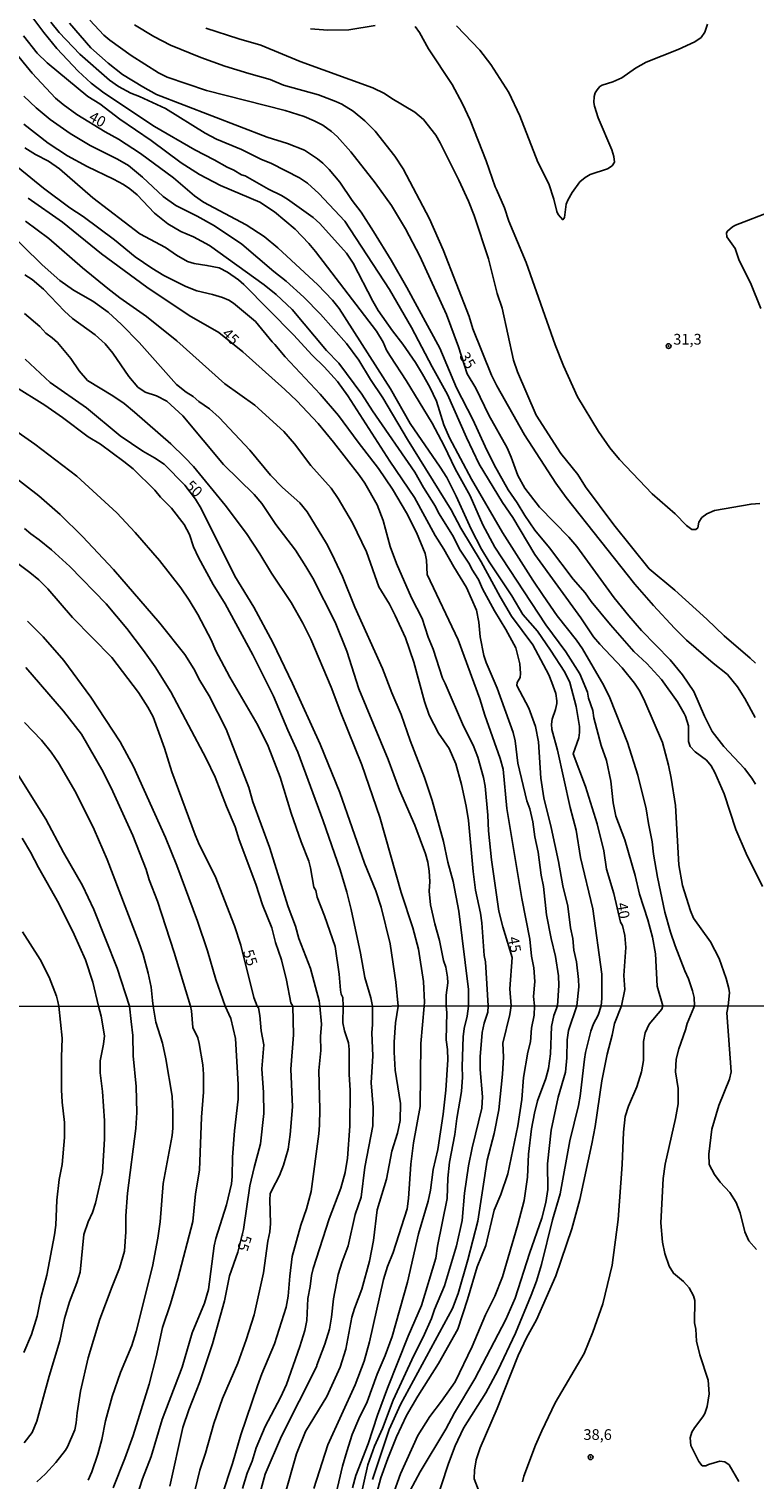
# Model space of a CAD drawing. Units: millimetres. Extents: x 190367 to 192778, y 1657663 to 1660436.
# Drawn here: x 192430 to 192600, y 1658663 to 1659001 of the extents above; entities that cross this region are included whole.
import ezdxf
from ezdxf.enums import TextEntityAlignment as Align

# ---------------------------------------------------------------- set-up
doc = ezdxf.new("R2010")
doc.units = ezdxf.units.MM
for name, color, linetype in [('IMAGEM', 7, 'Continuous'), ('V-CURVA_DE_NIVEL', 4, 'Continuous'), ('V-CURVA_MESTRA', 1, 'Continuous'), ('V-PONTO_DE_APARELHO', 80, 'Continuous'), ('V-TEXTO_DE_ALTIMETRIA', 2, 'Continuous'), ('X-LIMITE_1000', 7, 'Continuous')]:
    doc.layers.add(name, color=color, linetype=linetype)
picture_1 = doc.add_image_def('image1.jpg', size_in_pixel=(4016, 4621))

# ---------------------------------------------------------------- blocks, each defined once
blk = doc.blocks.new('805')
at = {"color": 0, "linetype": 'ByBlock', "lineweight": -2}
for radius in [0.562, 0.0806]:
    blk.add_circle((0, 0), radius, dxfattribs=at)

msp = doc.modelspace()

# ---------------------------------------------------------------- linework, layer by layer
at = {"layer": 'V-CURVA_DE_NIVEL'}
for points in [[(192585.89, 1658773.07), (192585.82, 1658775.04), (192585.45, 1658776.58), (192584.49, 1658779.41), (192583.61, 1658781.25), (192581.36, 1658787.08), (192580.26, 1658790.25), (192579, 1658794.97), (192577.29, 1658803.07), (192576.34, 1658808.47), (192576.04, 1658811.38), (192575.14, 1658815.67), (192574.63, 1658819.05), (192572.64, 1658826.9), (192570.24, 1658834.57), (192566.14, 1658844.94), (192564.69, 1658847.86), (192559.74, 1658856.43), (192558.34, 1658858.44), (192553.84, 1658864.14), (192550.56, 1658868.86), (192548.1, 1658872.46), (192541.03, 1658883.53), (192533.78, 1658895.99), (192528.66, 1658905.67), (192527.38, 1658908.67), (192525.6, 1658914.24), (192524.08, 1658917.46), (192522.4, 1658920.5), (192520.72, 1658923.24), (192517.78, 1658927.51), (192515.36, 1658930.61), (192512.04, 1658935.41), (192510.75, 1658937.6), (192506.18, 1658946.41), (192504.62, 1658948.77), (192498.36, 1658955.69), (192496.8, 1658957.1), (192490.84, 1658961.39), (192489.47, 1658962.26), (192486.43, 1658963.72), (192480.94, 1658966.79), (192480.13, 1658967.06), (192478.33, 1658968.14), (192476.78, 1658968.82), (192473.74, 1658970.56), (192469.2, 1658972.87), (192459.79, 1658978.34), (192447.96, 1658986.18), (192445.02, 1658988.47), (192441.98, 1658991.22), (192436.96, 1658996.53), (192433.9, 1659000.28), (192431.14, 1659003.99)], [(192435.59, 1659002.66), (192437.5, 1659000.31), (192442.3, 1658995.25), (192449.27, 1658989.14), (192451.33, 1658987.68), (192454.24, 1658986.12), (192456.26, 1658985.37), (192462.34, 1658982.54), (192471.6, 1658976.75), (192474.26, 1658975.42), (192480.13, 1658973), (192484.63, 1658970.71), (192487.11, 1658969.72), (192493.63, 1658966.38), (192495.51, 1658965.09), (192498.17, 1658962.7), (192504.19, 1658956.27), (192514.63, 1658940.26), (192519.83, 1658931.39), (192524.63, 1658922.26), (192528.23, 1658915.81), (192532.61, 1658905.76), (192535.61, 1658899.54), (192541.09, 1658890.59), (192543.49, 1658887.03), (192548.63, 1658878.41), (192559.35, 1658863.63), (192562.31, 1658859.21), (192563.76, 1658857.48), (192569, 1658851.97), (192571.86, 1658848.41), (192573.13, 1658846.5), (192574.29, 1658844.15), (192578.4, 1658834.57), (192579.84, 1658829.25), (192580.48, 1658826.25), (192581.49, 1658819.83), (192582.22, 1658806.02), (192583.07, 1658801.13), (192584.94, 1658795.22), (192585.69, 1658793.53), (192589.61, 1658788.04), (192591.69, 1658784.1), (192593.27, 1658779.45), (192593.89, 1658777.09), (192594.05, 1658776.07), (192593.75, 1658773.07)], [(192601.76, 1658800.94), (192597.95, 1658808.64), (192595.52, 1658814.25), (192592.82, 1658822.57), (192590.66, 1658827.5), (192589.76, 1658829.08), (192588.67, 1658830.45), (192586.08, 1658832.38), (192584.89, 1658833.63), (192584.53, 1658834.74), (192584.49, 1658838.43), (192583.82, 1658840.66), (192583.46, 1658841.34), (192581.89, 1658844.04), (192578.21, 1658849.23), (192574.76, 1658853), (192571.74, 1658855.8), (192566.27, 1658862), (192561.79, 1658867.44), (192560.38, 1658869.46), (192557.55, 1658872.69), (192552.02, 1658880), (192548.63, 1658884.11), (192546.23, 1658887.54), (192544.5, 1658890.5), (192542.4, 1658893.5), (192539.14, 1658899.37), (192536.98, 1658903.62), (192534.09, 1658909.96), (192530.33, 1658917.37), (192526.43, 1658926.59), (192518.7, 1658940.77), (192515.08, 1658947.12), (192510.96, 1658953.85), (192508.03, 1658958.35), (192505.95, 1658961.09), (192503.08, 1658965.33), (192500.57, 1658968.29), (192499.09, 1658969.79), (192497.87, 1658970.79), (192494.79, 1658972.81), (192490.86, 1658974.37), (192486.09, 1658975.87), (192460.28, 1658985.79), (192457.02, 1658987.57), (192452.33, 1658990.51), (192448.92, 1658993.15), (192444.89, 1658996.7), (192439.9, 1659002.45)], [(192429.16, 1658999.49), (192432.38, 1658995.46), (192434.67, 1658993.17), (192444.21, 1658985.34), (192447, 1658983.61), (192451.67, 1658980.09), (192459, 1658975.04), (192465.98, 1658969.89), (192470.27, 1658967.13), (192475.2, 1658964.58), (192484.41, 1658960.64), (192487.84, 1658958.41), (192492.64, 1658954.34), (192495.85, 1658951.06), (192497.4, 1658949.17), (192511.6, 1658930.53), (192513.15, 1658927.96), (192513.98, 1658926.16), (192514.9, 1658924.62), (192518.59, 1658919.05), (192524.59, 1658909.06), (192527.4, 1658903.79), (192530.03, 1658898.39), (192533.49, 1658892.11), (192536.44, 1658885.36), (192539.27, 1658880.17), (192551.21, 1658861.98), (192555.84, 1658855.68), (192559.12, 1658850.6), (192560.92, 1658846.27), (192561.17, 1658844.86), (192562.12, 1658841.98), (192562.37, 1658840.27), (192564.11, 1658833.88), (192565.31, 1658830.33), (192566.32, 1658825.53), (192566.87, 1658820.47), (192567.54, 1658817.38), (192569.59, 1658811.85), (192572.04, 1658803.5), (192573.02, 1658799.17), (192574.97, 1658793.17), (192576.11, 1658789.1), (192576.82, 1658785.24), (192577.14, 1658777.69), (192578.47, 1658773.06)], [(192600.09, 1658840.37), (192597.65, 1658844.81), (192595.97, 1658847.51), (192593.57, 1658850.4), (192590.25, 1658853.08), (192584.06, 1658858.46), (192581.23, 1658861.2), (192576.3, 1658866.5), (192571.97, 1658871.49), (192555.96, 1658891.7), (192553.52, 1658895.09), (192546.17, 1658906.36), (192539.72, 1658917.8), (192538.5, 1658920.29), (192534.13, 1658931.09), (192533.23, 1658934), (192527.23, 1658949.56), (192523.99, 1658956.76), (192517.82, 1658968.46), (192515.93, 1658971.38), (192511.3, 1658977.25), (192508.93, 1658979.69), (192506.21, 1658981.92), (192503.53, 1658983.55), (192502.16, 1658984.19), (192498.04, 1658985.71), (192489.94, 1658988.02), (192486.79, 1658989.35), (192481.8, 1658990.68), (192476.19, 1658992.44), (192470.61, 1658994.47), (192463.54, 1658997.35), (192459.64, 1658999.32), (192455.14, 1659002.04)], [(192471.73, 1659001.33), (192479.44, 1658998.82), (192484.59, 1658997.35), (192493.8, 1658993.55), (192510.73, 1658987.38), (192513.52, 1658986.03), (192515.23, 1658984.85), (192520.59, 1658981.68), (192522.62, 1658979.95), (192525.45, 1658976.31), (192526.52, 1658974.51), (192530.89, 1658965.85), (192533.12, 1658960.92), (192534.45, 1658957.53), (192537.81, 1658947.42), (192539.81, 1658939.32), (192540.99, 1658935.93), (192543.64, 1658923.76), (192544.54, 1658921.1), (192548.91, 1658910.94), (192554.66, 1658901.99), (192558.64, 1658897.1), (192560.46, 1658894.23), (192567.06, 1658885.36), (192575.31, 1658875.11), (192581.34, 1658870.07), (192588.78, 1658863.37), (192592.84, 1658859.43), (192598.89, 1658854.26), (192600.11, 1658853.04)], [(192511.29, 1659001.89), (192505.2, 1659000.88), (192500.27, 1659000.84), (192496.2, 1659001.16)], [(192601.12, 1658890.37), (192599.11, 1658890.18), (192590.58, 1658888.68), (192588.78, 1658887.95), (192587.57, 1658887.03), (192586.87, 1658885.96), (192586.67, 1658884.63), (192586.2, 1658884.26), (192585.31, 1658884.3), (192584, 1658885.2), (192581.38, 1658887.95), (192576.02, 1658892.62), (192568.35, 1658900.59), (192566.14, 1658903.36), (192563.51, 1658907.17), (192558.54, 1658915.27), (192555.32, 1658922.47), (192553.37, 1658927.4), (192546.58, 1658946.56), (192542.57, 1658956.25), (192541.54, 1658959.38), (192539.68, 1658963.66), (192539.31, 1658964.22), (192537.26, 1658970.35), (192533.49, 1658979.78), (192531.69, 1658983.63), (192529.31, 1658988.13), (192523.8, 1658996.45), (192521.68, 1659000.31), (192520.67, 1659001.66)], [(192530.31, 1659001.85), (192535.76, 1658996.12), (192538.29, 1658992.8), (192542.57, 1658986.29), (192545.08, 1658980.81), (192549.3, 1658970), (192551.91, 1658964.99), (192553.07, 1658961.39), (192553.71, 1658958.52), (192554.03, 1658957.79), (192555.13, 1658956.59), (192555.52, 1658957.1), (192555.92, 1658960.23), (192556.29, 1658961.13), (192557.29, 1658962.93), (192559.14, 1658965.42), (192560.36, 1658966.45), (192561.5, 1658967.15), (192565.55, 1658968.48), (192566.64, 1658969.19), (192567.22, 1658969.98), (192567.09, 1658971.33), (192566.55, 1658972.92), (192563.38, 1658980.33), (192562.56, 1658983.12), (192562.42, 1658983.93), (192562.46, 1658985.35), (192562.69, 1658986.16), (192563.14, 1658986.93), (192563.81, 1658987.68), (192564.35, 1658988), (192566.79, 1658988.77), (192568.89, 1658989.67), (192572.1, 1658991.92), (192574.57, 1658993.32), (192582.05, 1658996.34), (192586.01, 1658998.14), (192587.43, 1658999.12), (192588.28, 1659000.39), (192588.95, 1659002.19)], [(192564.12, 1658773.05), (192564.22, 1658774.78), (192564.28, 1658780.48), (192562.12, 1658795.74), (192559.29, 1658807.7), (192558.24, 1658814.04), (192556.84, 1658819.35), (192553.89, 1658832.73), (192552.6, 1658837.61), (192552.49, 1658838.81), (192552.62, 1658840.01), (192553.46, 1658842.24), (192553.78, 1658843.61), (192553.78, 1658844.3), (192553.48, 1658845.99), (192552.58, 1658848.58), (192551.85, 1658850.3), (192548.14, 1658857.33), (192543.19, 1658864.06), (192540.51, 1658868.51), (192536.1, 1658876.74), (192531.3, 1658884.54), (192529.05, 1658888.83), (192518.89, 1658905.24), (192513.13, 1658915.02), (192510.26, 1658919.28), (192507.53, 1658923.76), (192504.58, 1658927.72), (192498.53, 1658934.54), (192494.67, 1658938.48), (192490.54, 1658942.21), (192487.63, 1658944.52), (192480.21, 1658950.89), (192473.79, 1658955.19), (192469.73, 1658957.44), (192464.74, 1658959.86), (192461.83, 1658962.01), (192456.98, 1658966.53), (192453.7, 1658969.21), (192451.16, 1658970.75), (192444.75, 1658973.92), (192440.05, 1658976.71), (192435.42, 1658980.01), (192432.14, 1658982.71), (192429.27, 1658985.45)], [(192429.29, 1658978.92), (192434.95, 1658974.48), (192439.47, 1658971.46), (192444.02, 1658969.02), (192450.21, 1658966.02), (192452.52, 1658964.8), (192454.03, 1658963.81), (192455.72, 1658962.37), (192459.74, 1658958.13), (192462.85, 1658955.6), (192465.94, 1658953.86), (192468.9, 1658952.62), (192472.63, 1658950.56), (192485.4, 1658941.41), (192488.21, 1658939.1), (192491.93, 1658935.61), (192499.95, 1658926.07), (192502.8, 1658923.12), (192508.2, 1658915.83), (192510.7, 1658911.93), (192520.56, 1658897.62), (192522.58, 1658894.08), (192525.43, 1658889.64), (192526.13, 1658888.19), (192529.35, 1658882.93), (192531.19, 1658879.44), (192533.33, 1658876.19), (192533.89, 1658874.99), (192535.41, 1658872.59), (192536.38, 1658870.44), (192539.16, 1658865.3), (192541.86, 1658860.93), (192544.2, 1658856.64), (192545.08, 1658852.87), (192545.29, 1658850.64), (192545.21, 1658849.7), (192544.48, 1658848.54), (192544.39, 1658847.81), (192547.18, 1658842.54), (192548.79, 1658838.3), (192549.47, 1658834.66), (192550.03, 1658826.21), (192550.73, 1658821.63), (192552.41, 1658814.68), (192554.1, 1658806.75), (192555.13, 1658801.05), (192556.29, 1658796.3), (192556.93, 1658791.28), (192557.49, 1658788.8), (192557.74, 1658786.05), (192558.3, 1658783.31), (192558.82, 1658779.24), (192558.86, 1658777.52), (192558.45, 1658773.05)], [(192553.89, 1658773.05), (192554.21, 1658777.78), (192554.14, 1658780.05), (192553.46, 1658784.55), (192552.39, 1658788.75), (192551.33, 1658794.32), (192550.63, 1658800.92), (192550.11, 1658803.58), (192549.41, 1658808.94), (192548.63, 1658812.54), (192548.1, 1658816.01), (192547.44, 1658819.07), (192546.77, 1658820.96), (192544.67, 1658829.68), (192543.99, 1658834.91), (192543.58, 1658836.88), (192539.81, 1658847.21), (192537.23, 1658853.19), (192536.7, 1658854.84), (192535.8, 1658859.17), (192535.5, 1658862.64), (192534.96, 1658865.45), (192532.67, 1658870.7), (192529.67, 1658875.58), (192527.36, 1658879.7), (192525.32, 1658882.87), (192520.48, 1658891.7), (192514.76, 1658900.21), (192504.9, 1658915.49), (192502.48, 1658918.81), (192499.39, 1658922.24), (192496.6, 1658924.94), (192492.25, 1658929.74), (192480.66, 1658941.44), (192479.4, 1658942.51), (192476.83, 1658944.33), (192474.88, 1658945.32), (192472.03, 1658945.92), (192469.03, 1658946.34), (192467.48, 1658946.82), (192464.93, 1658948.29), (192462.34, 1658950.07), (192456.34, 1658953.26), (192445.37, 1658961.71), (192437.59, 1658968.46), (192435.04, 1658970.22), (192432, 1658971.82), (192429.51, 1658973.37)], [(192427.9, 1658968.78), (192433.88, 1658963.94), (192440.03, 1658959.35), (192443.1, 1658957.34), (192450.47, 1658951.92), (192455.24, 1658947.95), (192459.17, 1658945.25), (192461.96, 1658943.58), (192467.1, 1658940.96), (192469.67, 1658940), (192473.31, 1658939.14), (192475.67, 1658938.41), (192477.17, 1658937.79), (192478.24, 1658937.06), (192483.34, 1658932.84), (192487.22, 1658928.04), (192487.91, 1658927.42), (192490.28, 1658924.59), (192498.43, 1658915.89), (192502.78, 1658910.86), (192507.32, 1658904.66), (192512.08, 1658898.52), (192515.33, 1658893.65), (192518.63, 1658888.14), (192520.99, 1658883.6), (192522.96, 1658878.67), (192523.33, 1658877.09), (192523.46, 1658873.74), (192530.68, 1658858.48), (192535.78, 1658844.73), (192536.96, 1658840.91), (192540.47, 1658830.8), (192541.18, 1658828.31), (192542.1, 1658819.1), (192545.57, 1658798.14), (192547.46, 1658788.67), (192547.84, 1658784.64), (192548.38, 1658781.94), (192548.59, 1658778.77), (192548.29, 1658775.25), (192548.52, 1658773.04)], [(192603.99, 1658958.6), (192595.46, 1658955.28), (192594.78, 1658954.94), (192593.64, 1658953.93), (192593.4, 1658953.5), (192593.42, 1658952.56), (192595.39, 1658949.86), (192596.29, 1658947.08), (192598.97, 1658941.85), (192601.39, 1658935.85)], [(192537.73, 1658773.04), (192537.09, 1658783.35), (192536.79, 1658784.81), (192536.19, 1658792.44), (192535.89, 1658794.67), (192534.77, 1658800.07), (192534.21, 1658804.4), (192533.08, 1658816.35), (192532.59, 1658819.7), (192531.51, 1658824.75), (192530.19, 1658829.55), (192528.58, 1658833.15), (192526.09, 1658836.71), (192523.95, 1658840.96), (192522.83, 1658844.08), (192520.33, 1658853.3), (192518.38, 1658858.96), (192516.02, 1658864.19), (192514.63, 1658866.84), (192512.2, 1658870.91), (192509.25, 1658879.06), (192506.03, 1658885.79), (192502.69, 1658891.53), (192501, 1658893.93), (192496.3, 1658899.24), (192492.49, 1658904.26), (192490, 1658907.11), (192483.17, 1658913.26), (192476.19, 1658918.27), (192465, 1658928.34), (192457.88, 1658934.02), (192451.71, 1658938.35), (192448.84, 1658940.56), (192442.95, 1658945.36), (192435.1, 1658952.2), (192429.68, 1658956.22)], [(192424.45, 1658954.96), (192433.56, 1658946.02), (192437.69, 1658942.38), (192440.83, 1658940.15), (192445.41, 1658937.58), (192448.97, 1658934.96), (192452.05, 1658932.14), (192456.21, 1658927.93), (192464.95, 1658918.15), (192467.18, 1658916.36), (192468.77, 1658915.31), (192470.1, 1658914.13), (192472.59, 1658912.46), (192474.9, 1658910.43), (192482.03, 1658902.82), (192486.85, 1658896.97), (192489.68, 1658894.1), (192493.71, 1658890.5), (192495.4, 1658888.36), (192499.95, 1658880.99), (192501.17, 1658878.59), (192503.66, 1658873.31), (192506.53, 1658866.11), (192513, 1658851.84), (192515.18, 1658846.1), (192517.35, 1658841.08), (192519.47, 1658835.04), (192522.86, 1658826.34), (192524.66, 1658821.03), (192527.31, 1658811.43), (192528.32, 1658806.62), (192529.54, 1658802.12), (192530.85, 1658795.14), (192533.12, 1658776.92), (192533.08, 1658773.03)], [(192527.89, 1658773.03), (192527.93, 1658775.59), (192528.28, 1658778.47), (192528.19, 1658779.8), (192527.83, 1658782.07), (192527.31, 1658783.65), (192526.33, 1658788.32), (192525.21, 1658792.18), (192524.27, 1658796.68), (192523.9, 1658799.85), (192524.06, 1658802.12), (192523.93, 1658804.52), (192523.63, 1658806.6), (192523.09, 1658808.55), (192520.54, 1658815.28), (192517.03, 1658823.38), (192514.35, 1658830.58), (192507.49, 1658847.04), (192504.66, 1658855.83), (192501.96, 1658862.6), (192496.73, 1658872.93), (192495.13, 1658875.63), (192492.7, 1658879.44), (192488.12, 1658885.4), (192484.86, 1658890.37), (192483.02, 1658892.45), (192475.88, 1658899.46), (192466.41, 1658910.82), (192462.66, 1658914.2), (192460.24, 1658915.5), (192457.58, 1658916.36), (192455.91, 1658917.5), (192453.77, 1658919.99), (192450.02, 1658925.39), (192448.28, 1658927.62), (192445.88, 1658929.69), (192440.63, 1658933.53), (192438.73, 1658935.22), (192433.88, 1658940.39), (192431.23, 1658942.59), (192429.51, 1658943.73)], [(192429.4, 1658934.71), (192432.98, 1658931.67), (192434.39, 1658930.1), (192435.9, 1658929.03), (192437.12, 1658927.89), (192440.24, 1658924.15), (192442.17, 1658921.34), (192444.12, 1658919.05), (192450.04, 1658915.44), (192452.66, 1658913.66), (192455.14, 1658911.69), (192463.56, 1658904.28), (192466.88, 1658901.11), (192468.85, 1658898.99), (192476.29, 1658889.94), (192481.26, 1658883.3), (192484.39, 1658878.59), (192487.13, 1658874.04), (192491.7, 1658867.19), (192494.4, 1658862.39), (192496.26, 1658858.7), (192501.02, 1658847.43), (192503.27, 1658841.43), (192508.18, 1658829.34), (192512.38, 1658817.08), (192517.37, 1658799.51), (192520.11, 1658791.28), (192521.44, 1658786.27), (192522.64, 1658778.72), (192522.81, 1658773.92), (192522.79, 1658773.03)], [(192510.67, 1658773.02), (192510.33, 1658774.96), (192508.88, 1658779.71), (192507.92, 1658785.37), (192505.71, 1658795.57), (192504.68, 1658799.64), (192503.1, 1658804.78), (192499.2, 1658816.27), (192493.26, 1658832.25), (192490.9, 1658837.44), (192487.6, 1658845.33), (192482.72, 1658855.01), (192476.25, 1658866.93), (192473.5, 1658871.43), (192470.05, 1658877.75), (192468.92, 1658880.21), (192467.97, 1658883.13), (192466.71, 1658885.4), (192463.73, 1658889.22), (192461.2, 1658891.8), (192459.85, 1658893.42), (192454.8, 1658898.43), (192452.65, 1658900.14), (192447.15, 1658904.15), (192444.25, 1658905.9), (192438.27, 1658910.41), (192434.14, 1658913.28), (192426.89, 1658917.78)], [(192418.2, 1658913.68), (192431.83, 1658904.15), (192441.6, 1658896.69), (192450.98, 1658888.12), (192455.27, 1658883.6), (192460.97, 1658877.02), (192465.92, 1658870.61), (192467.87, 1658867.79), (192469.92, 1658864.44), (192473.05, 1658858.36), (192474.06, 1658856.08), (192477.36, 1658849.83), (192483.9, 1658838.56), (192486.32, 1658833.67), (192489.15, 1658826.43), (192491.67, 1658818.03), (192494.03, 1658811.34), (192495.79, 1658806.87), (192496.22, 1658805.25), (192497.01, 1658800.75), (192497.42, 1658799.96), (192497.77, 1658798.43), (192499.47, 1658794.11), (192501.96, 1658786.91), (192502.93, 1658780.48), (192503.23, 1658776.71), (192503.4, 1658775.77), (192503.74, 1658775.04), (192503.85, 1658773.01)], [(192498.4, 1658773.01), (192498.24, 1658774.27), (192496.2, 1658781.81), (192493.47, 1658788.8), (192492.68, 1658791.67), (192490.99, 1658796.21), (192486.6, 1658810.1), (192482.74, 1658820.68), (192481.77, 1658824.03), (192476.53, 1658837.66), (192472.52, 1658845.41), (192470.37, 1658849.01), (192468.98, 1658851.76), (192466.84, 1658855.1), (192461.01, 1658862.39), (192450.21, 1658874.9), (192442.92, 1658882.66), (192437.74, 1658887.73), (192432.79, 1658892.11), (192425.83, 1658897.5)], [(192429.43, 1658884.52), (192430.86, 1658883.23), (192432.81, 1658881.86), (192435.68, 1658879.53), (192439.97, 1658875.63), (192448.45, 1658866.91), (192453.32, 1658861.18), (192457.2, 1658856), (192459.9, 1658852.2), (192463.6, 1658846.35), (192471.88, 1658830.84), (192473.93, 1658826.43), (192476.57, 1658819.61), (192478.63, 1658814.83), (192479.55, 1658811.85), (192483.43, 1658801.44), (192485.03, 1658796.64), (192487.2, 1658791.24), (192488.07, 1658787.85), (192489.4, 1658783.82), (192490.63, 1658779.07), (192491.65, 1658773.75), (192492.06, 1658773)], [(192476.26, 1658772.99), (192474.11, 1658779.23), (192472.13, 1658785.88), (192469.8, 1658792.82), (192465, 1658805.81), (192462.32, 1658812.33), (192454.88, 1658828.95), (192451.73, 1658834.66), (192444.94, 1658845.16), (192438.61, 1658853.68), (192433.77, 1658859.23), (192430.15, 1658862.88)], [(192468.18, 1658772.99), (192464.4, 1658785.5), (192460.48, 1658797.5), (192458.54, 1658802.51), (192457.82, 1658804.91), (192454.75, 1658812.8), (192450.08, 1658823.13), (192447.77, 1658827.67), (192442.69, 1658836.5), (192438.53, 1658841.83), (192429.74, 1658852.08)], [(192429.42, 1658839.22), (192433.35, 1658835.08), (192435.64, 1658832.25), (192437.33, 1658829.83), (192441.42, 1658822.85), (192445.71, 1658814.25), (192448.69, 1658807.23), (192456.12, 1658787.9), (192457.09, 1658785.02), (192458.29, 1658780.7), (192459, 1658777.44), (192459.3, 1658774.31), (192459.5, 1658772.98)], [(192428.03, 1658826.81), (192434.37, 1658816.65), (192438.53, 1658808.83), (192442.92, 1658801.18), (192445.6, 1658795.52), (192451.07, 1658781.85), (192453.95, 1658772.98)], [(192428.97, 1658790.34), (192433.09, 1658783.87), (192435.14, 1658779.8), (192436.88, 1658775.29), (192437.16, 1658774.09), (192437.41, 1658772.97)], [(192429.27, 1658692.15), (192431.02, 1658696.37), (192432.34, 1658700.63), (192433.23, 1658704.9), (192434.64, 1658710.22), (192436.43, 1658719.64), (192436.73, 1658721.9), (192436.94, 1658727.7), (192437.54, 1658732.51), (192438.18, 1658736.01), (192438.77, 1658742.36), (192438.77, 1658745.81), (192438.24, 1658750.62), (192438.09, 1658753.48), (192438.05, 1658761.07), (192438.2, 1658765.54), (192437.41, 1658772.97)], [(192432.26, 1658661.95), (192434.32, 1658663.81), (192436.75, 1658666.45), (192439.01, 1658669.35), (192439.48, 1658670.12), (192441.14, 1658674.12), (192441.5, 1658675.7), (192441.69, 1658678.09), (192442.5, 1658683.12), (192444.25, 1658690.87), (192447, 1658699.91), (192449.85, 1658707.58), (192451.62, 1658711.8), (192452.75, 1658715.81), (192453.09, 1658720.28), (192453.09, 1658724.03), (192453.43, 1658729.32), (192455.4, 1658744.45), (192455.63, 1658748.15), (192455.48, 1658754.25), (192454.8, 1658761.41), (192454.71, 1658766.18), (192454.31, 1658769.38), (192453.95, 1658772.98)], [(192459.5, 1658772.98), (192460.06, 1658769.25), (192461.62, 1658764.39), (192462.41, 1658760.68), (192463.88, 1658751.95), (192464.09, 1658748.24), (192464.05, 1658744.49), (192463.88, 1658742.83), (192461.79, 1658731.57), (192461.11, 1658722.67), (192460.59, 1658718.87), (192459.34, 1658712.23), (192455.48, 1658697.05), (192454.48, 1658693.81), (192451.86, 1658687.51), (192449.85, 1658681.84), (192448.36, 1658676.21), (192447.51, 1658671.87), (192446.53, 1658668.41), (192445.12, 1658664.28), (192444.27, 1658662.32)], [(192468.18, 1658772.99), (192468.41, 1658771.89), (192468.75, 1658768.01), (192469.89, 1658765.63), (192470.23, 1658764.31), (192471.08, 1658759.32), (192471.21, 1658757.15), (192471.21, 1658752.93), (192470.74, 1658747.09), (192470.31, 1658734.69), (192469.35, 1658729.19), (192468.69, 1658722.71), (192465.22, 1658709.33), (192463.49, 1658703.49), (192461.62, 1658698.01), (192460.13, 1658691.13), (192458.51, 1658684.74), (192454.76, 1658672.8), (192452.86, 1658667.43), (192450.11, 1658660.57)], [(192455.54, 1658658.31), (192456.95, 1658662.66), (192459, 1658667.86), (192461.59, 1658676.51), (192466.22, 1658688.7), (192468.56, 1658696.71), (192471.42, 1658703.66), (192472.36, 1658706.86), (192473.68, 1658717.04), (192474.08, 1658718.75), (192476.58, 1658726.63), (192477.73, 1658731.53), (192477.94, 1658733.24), (192478.03, 1658737.71), (192478.49, 1658743.89), (192479.35, 1658751.31), (192479.35, 1658754.72), (192478.66, 1658765.41), (192477.6, 1658770.1), (192476.26, 1658772.99)], [(192492.06, 1658773), (192492.22, 1658766.27), (192491.62, 1658758.25), (192491.98, 1658749.52), (192491.45, 1658743.04), (192490.96, 1658739.59), (192489.94, 1658735.88), (192488.98, 1658733.49), (192487.14, 1658730.04), (192486.82, 1658729.15), (192486.68, 1658727.82), (192486.85, 1658722.24), (192486.74, 1658720.28), (192486.27, 1658718.11), (192485.27, 1658710.73), (192483.03, 1658700.97), (192481.16, 1658695.09), (192479.2, 1658689.68), (192475.66, 1658681.41), (192473.66, 1658675.57), (192471.7, 1658668.63), (192470.35, 1658664.71), (192469.27, 1658660.15)], [(192475.51, 1658658.65), (192478.03, 1658666.2), (192479.92, 1658672.89), (192483.8, 1658684.4), (192484.82, 1658687.17), (192487.81, 1658694.2), (192490.49, 1658702.72), (192491.02, 1658705.28), (192491.36, 1658709.97), (192491.96, 1658714.53), (192493.96, 1658721.9), (192495.31, 1658725.69), (192496.35, 1658729.7), (192498.12, 1658743.17), (192498.31, 1658745.21), (192498.37, 1658748.89), (192498.14, 1658757.96), (192498.61, 1658762.64), (192498.52, 1658765.92), (192498.8, 1658768.76), (192498.4, 1658773.01)], [(192503.85, 1658773.01), (192503.79, 1658769.12), (192504.17, 1658767.2), (192505.05, 1658764.43), (192505.26, 1658762.86), (192505.22, 1658757.06), (192505.51, 1658753.35), (192505.41, 1658744.96), (192504.88, 1658737.5), (192504.3, 1658734.17), (192503.32, 1658730.47), (192500.57, 1658723.31), (192496.84, 1658711.76), (192496.44, 1658710.14), (192496.16, 1658707.58), (192495.6, 1658704.72), (192495.37, 1658699.61), (192494.86, 1658697.27), (192493.73, 1658693.56), (192490.58, 1658684.69), (192489.19, 1658681.63), (192485.59, 1658674.89), (192483.5, 1658669.86), (192482.56, 1658666.79), (192481.43, 1658663.94), (192480.33, 1658660.4)], [(192482.88, 1658653.75), (192485.65, 1658663.73), (192489.42, 1658672.63), (192497.72, 1658688.93), (192497.69, 1658689.15), (192499.59, 1658694.11), (192500.63, 1658697.61), (192501.1, 1658700.43), (192501.55, 1658704.68), (192502.68, 1658710.35), (192503.57, 1658713.29), (192504.98, 1658717.08), (192506.68, 1658724.37), (192508.03, 1658728.38), (192508.88, 1658735.37), (192510.76, 1658745.04), (192510.84, 1658749.35), (192510.39, 1658755.1), (192510.76, 1658761.36), (192510.52, 1658766.73), (192510.67, 1658768.74), (192510.67, 1658773.02)], [(192522.79, 1658773.03), (192521.96, 1658764.26), (192521.86, 1658749.56), (192520.3, 1658741.08), (192519.68, 1658736.09), (192519.11, 1658728.12), (192518.79, 1658725.69), (192515.55, 1658715.51), (192514.23, 1658712.23), (192513.25, 1658709.2), (192509.99, 1658694.67), (192508.73, 1658690.11), (192506.62, 1658684.56), (192500.29, 1658670.59), (192497.01, 1658660.36)], [(192501.95, 1658658.27), (192503.7, 1658665.6), (192504.68, 1658669.05), (192505.96, 1658672.97), (192507.49, 1658676.68), (192509.41, 1658680.6), (192511.8, 1658687.08), (192513.67, 1658691.43), (192515.32, 1658695.86), (192518.9, 1658708.56), (192521.43, 1658719.85), (192523.73, 1658727.48), (192524.27, 1658730.04), (192524.88, 1658734.86), (192525.95, 1658739.5), (192527.21, 1658747.81), (192527.85, 1658753.35), (192528.25, 1658760.47), (192528.19, 1658762.86), (192527.93, 1658765.12), (192528.02, 1658771.55), (192527.89, 1658773.03)], [(192533.08, 1658773.03), (192532.77, 1658770.66), (192532.07, 1658767.8), (192531.85, 1658765.84), (192531.6, 1658758.94), (192531.7, 1658756.38), (192531.51, 1658753.05), (192530.4, 1658746.75), (192529.91, 1658743.04), (192528.7, 1658736.56), (192528.32, 1658732.85), (192528.1, 1658728.08), (192525.86, 1658717), (192525.48, 1658714.19), (192522.14, 1658703.11), (192519, 1658695.95), (192514.23, 1658683.8), (192511.88, 1658677.53), (192509.67, 1658670.8), (192506.77, 1658663.43), (192506, 1658660.57)], [(192537.73, 1658773.04), (192537.63, 1658771.59), (192536.75, 1658768.99), (192536.28, 1658766.86), (192535.84, 1658761.15), (192535.82, 1658758.17), (192536.39, 1658751.82), (192536.24, 1658749.22), (192534, 1658739.89), (192533.15, 1658735.71), (192532.17, 1658729.36), (192531.66, 1658722.97), (192530.32, 1658717.08), (192527.53, 1658707.71), (192525.18, 1658702.17), (192524.44, 1658700.06), (192522.52, 1658695.73), (192520.32, 1658691.47), (192515.55, 1658681), (192513.04, 1658674.42), (192511.18, 1658670.29), (192509.63, 1658665.9), (192507.86, 1658658.27)], [(192511.71, 1658659.38), (192512.67, 1658662.87), (192514.29, 1658667.39), (192516.32, 1658672.42), (192518.66, 1658677.41), (192521.3, 1658681.97), (192526.1, 1658689.55), (192530.64, 1658697.57), (192532.9, 1658704.51), (192535.15, 1658712.14), (192537.16, 1658717.13), (192539.07, 1658725.35), (192540.65, 1658729.06), (192542.29, 1658733.83), (192544.64, 1658745.08), (192545.6, 1658751.18), (192545.98, 1658756.34), (192547, 1658762.26), (192547.56, 1658764.65), (192547.85, 1658767.89), (192548.41, 1658770.91), (192548.52, 1658773.04)], [(192553.89, 1658773.05), (192553.01, 1658770.83), (192552.46, 1658768.23), (192552.24, 1658761.83), (192551.8, 1658758.47), (192551.14, 1658756.08), (192549.22, 1658750.88), (192548.49, 1658748.03), (192547.79, 1658744.36), (192547.09, 1658738.48), (192546.9, 1658733.07), (192546.11, 1658727.65), (192544.64, 1658721.99), (192541.02, 1658709.84), (192539.25, 1658705.28), (192537.11, 1658700.97), (192533.96, 1658693.56), (192530, 1658685.33), (192526.84, 1658680.77), (192524.05, 1658677.17), (192521.26, 1658672.8), (192517.25, 1658663.85), (192515.76, 1658659.72)], [(192519.51, 1658659.93), (192521.79, 1658664.28), (192527.8, 1658674.25), (192529.83, 1658678.09), (192534.56, 1658686.02), (192541.83, 1658699.82), (192544.04, 1658704.85), (192547.34, 1658715.29), (192550.2, 1658723.52), (192551.2, 1658727.14), (192551.65, 1658730.17), (192551.54, 1658736.22), (192552.41, 1658744.06), (192554.03, 1658751.78), (192555.74, 1658757.61), (192556.04, 1658760.9), (192556.12, 1658765.16), (192556.44, 1658767.29), (192558.45, 1658773.05)], [(192564.12, 1658773.05), (192563.37, 1658770.87), (192562.3, 1658768.87), (192561.66, 1658767.16), (192560.47, 1658762.17), (192560.17, 1658760.64), (192559.21, 1658751.95), (192558.81, 1658749.77), (192556.74, 1658741.55), (192554.55, 1658729.15), (192552.76, 1658723.09), (192550.16, 1658712.69), (192548.96, 1658708.77), (192547.77, 1658705.53), (192544.08, 1658696.63), (192539.95, 1658687.93), (192537.18, 1658682.73), (192531.98, 1658674.46), (192530.02, 1658670.37), (192528.42, 1658666.24), (192525.1, 1658656.01)], [(192545.72, 1658661.98), (192546.06, 1658663.3), (192548.73, 1658670.5), (192550.2, 1658673.83), (192553.35, 1658680.37), (192560.11, 1658691.94), (192562.15, 1658696.86), (192564.48, 1658703.49), (192566.63, 1658712.52), (192568.1, 1658723.18), (192569.04, 1658736.01), (192569.29, 1658743.59), (192569.67, 1658747.22), (192570.48, 1658749.64), (192572.45, 1658754.2), (192573.53, 1658757.7), (192574, 1658760.3), (192574, 1658764.73), (192574.41, 1658766.78), (192575.34, 1658768.78), (192578.24, 1658772.32), (192578.47, 1658773.06)], [(192585.89, 1658773.07), (192585.76, 1658772.67), (192584.17, 1658768.91), (192583.82, 1658767.46), (192582.25, 1658763.02), (192581.63, 1658760.64), (192581.46, 1658757.66), (192582.06, 1658753.78), (192582.06, 1658750.16), (192581.46, 1658746.79), (192579.07, 1658736.13), (192578.54, 1658732.77), (192578.03, 1658722.45), (192578.41, 1658717.89), (192578.97, 1658715.29), (192579.97, 1658712.27), (192581.01, 1658710.65), (192583.34, 1658708.73), (192584.68, 1658707.26), (192585.68, 1658705.36), (192585.96, 1658704.26), (192585.91, 1658699.06), (192586.19, 1658697.57), (192586.4, 1658694.79), (192587.17, 1658691.6), (192589.11, 1658685.72), (192589.3, 1658682.52), (192588.85, 1658679.54), (192588.28, 1658677.92), (192587.83, 1658677.11), (192585.87, 1658674.57), (192585.29, 1658673.57), (192584.89, 1658672.25), (192585, 1658670.46), (192586.92, 1658666.71), (192587.7, 1658665.66), (192588.58, 1658665.66), (192589.15, 1658666), (192591.82, 1658666.77), (192592.97, 1658666.64), (192594.03, 1658665.92), (192596.27, 1658662.06)], [(192600.34, 1658716.15), (192598.61, 1658718.19), (192597.63, 1658720.28), (192596.55, 1658724.71), (192595.61, 1658727.14), (192594.16, 1658729.53), (192591.92, 1658731.92), (192590.6, 1658733.66), (192589.34, 1658736.05), (192589.24, 1658738.44), (192589.96, 1658744.27), (192591.58, 1658749.77), (192594.1, 1658755.95), (192594.46, 1658757.7), (192593.46, 1658771.42), (192593.75, 1658773.07)]]:
    msp.add_lwpolyline(points, dxfattribs=at)
at = {"layer": 'V-CURVA_MESTRA'}
for points in [[(192444.64, 1659003.15), (192447.96, 1658999.66), (192449.37, 1658998.48), (192454.33, 1658994.95), (192460.71, 1658990.88), (192462.73, 1658989.87), (192471.9, 1658986.74), (192490.29, 1658982.07), (192494.7, 1658980.65), (192497.1, 1658979.65), (192499.07, 1658978.66), (192501.13, 1658977.14), (192502.46, 1658975.98), (192505.63, 1658972.41), (192511.31, 1658965.16), (192515.1, 1658959.89), (192518.36, 1658954.45), (192521.74, 1658948.06), (192527.96, 1658934.47), (192530.74, 1658926.89), (192532.83, 1658920.58), (192534.82, 1658917.27), (192537.88, 1658910.94), (192542.12, 1658903.32), (192543.11, 1658901.17), (192544.67, 1658896.84), (192546.28, 1658893.93), (192549.71, 1658889.49), (192556.56, 1658882.48), (192558.45, 1658880.3), (192567.13, 1658868.34), (192570.58, 1658864.1), (192573.52, 1658860.71), (192580.2, 1658853.85), (192583.12, 1658850.34), (192585.75, 1658846.48), (192588.22, 1658840.7), (192590.04, 1658837.14), (192592.78, 1658833.58), (192597.6, 1658828.44), (192599.3, 1658826.25), (192600.18, 1658824.84)], [(192568.86, 1658773.06), (192569.62, 1658776.92), (192569.36, 1658780.18), (192569.85, 1658786.7), (192569.62, 1658789.48), (192569.06, 1658791.8), (192568.61, 1658792.63), (192567.08, 1658799.29), (192565.31, 1658804.99), (192564.69, 1658809.24), (192563.17, 1658815.54), (192560.4, 1658824.24), (192557.59, 1658831.87), (192558.86, 1658835.6), (192559.05, 1658836.88), (192559.01, 1658838.26), (192558.24, 1658842.93), (192556.76, 1658848.58), (192555.6, 1658850.94), (192552.26, 1658856.1), (192549.22, 1658860.54), (192545.81, 1658864.4), (192543.2, 1658868.77), (192537.94, 1658876.7), (192536.16, 1658879.7), (192533.72, 1658884.37), (192530.23, 1658892.04), (192528.02, 1658896.37), (192526.5, 1658898.82), (192519.51, 1658909.02), (192514.89, 1658917.07), (192502.89, 1658935.89), (192501.34, 1658937.81), (192497.93, 1658941.37), (192488.61, 1658950.03), (192485.38, 1658952.69), (192481.16, 1658955.41), (192471.19, 1658960.68), (192469.11, 1658962.16), (192464.22, 1658966.32), (192456.53, 1658972), (192451.37, 1658975.4), (192448.26, 1658977.1), (192441.66, 1658981.17), (192438.42, 1658983.44), (192436.64, 1658984.94), (192431.18, 1658990.79), (192426.7, 1658996.34)], [(192430.28, 1658961.6), (192438.27, 1658955.97), (192447.42, 1658948.61), (192458.01, 1658940.81), (192467.89, 1658934.24), (192474.79, 1658930.23), (192480.4, 1658925.75), (192490.2, 1658916.94), (192492.98, 1658914.29), (192497.98, 1658908.97), (192501.58, 1658904.64), (192507.66, 1658896.86), (192508.91, 1658895.11), (192511.78, 1658890.03), (192513.19, 1658886.34), (192514.82, 1658880.3), (192516.3, 1658876.31), (192519.81, 1658868.3), (192522.3, 1658863.5), (192523.71, 1658859.13), (192524.85, 1658856.3), (192527.04, 1658849.53), (192527.68, 1658848.33), (192531.94, 1658838.34), (192534.2, 1658833.93), (192535.26, 1658831.14), (192536.64, 1658826.34), (192537.02, 1658824.37), (192537.62, 1658817.55), (192537.75, 1658813.95), (192538.46, 1658807.14), (192540.19, 1658795.14), (192541.1, 1658791.54), (192543.31, 1658784.38), (192542.79, 1658777.05), (192543.07, 1658773.04)], [(192516.68, 1658773.02), (192516.11, 1658778.59), (192514.84, 1658787.55), (192512.74, 1658796.12), (192511.5, 1658799.9), (192508.8, 1658806.41), (192503.08, 1658822.87), (192498.43, 1658834.18), (192491.98, 1658848.28), (192487.39, 1658857.88), (192483, 1658866.11), (192478.56, 1658873.4), (192470.65, 1658889.17), (192469.37, 1658891.34), (192466.89, 1658894.59), (192462, 1658899.48), (192459.81, 1658900.98), (192457.02, 1658902.54), (192451.73, 1658906.16), (192443.91, 1658912.7), (192435.44, 1658918.55), (192429.57, 1658924.06)], [(192483.75, 1658773), (192483, 1658775.01), (192479.93, 1658787.25), (192478.43, 1658791.71), (192473.95, 1658803.37), (192470.27, 1658810.57), (192469.26, 1658812.97), (192463.86, 1658827.71), (192462.1, 1658833.2), (192459.47, 1658840.55), (192458.25, 1658842.8), (192456.04, 1658846.23), (192449.78, 1658854.39), (192440.59, 1658863.71), (192434.87, 1658870.38), (192432.76, 1658872.52), (192430.69, 1658874.26), (192424.94, 1658878.52)], [(192428.87, 1658812.2), (192430.82, 1658808.94), (192432.68, 1658805.34), (192437.46, 1658796.94), (192441.04, 1658789.74), (192443.63, 1658783.78), (192445.35, 1658778.59), (192446.7, 1658772.97)], [(192429.34, 1658671.05), (192431.21, 1658673.5), (192432.3, 1658676.13), (192435.17, 1658686.61), (192437.69, 1658694.88), (192438.79, 1658700.08), (192439.9, 1658704), (192441.63, 1658708.39), (192442.42, 1658710.86), (192443.27, 1658719.68), (192444.25, 1658722.62), (192445.27, 1658724.84), (192446.02, 1658727.01), (192447.64, 1658734.17), (192448.09, 1658742.06), (192448.13, 1658746.19), (192447.66, 1658753.05), (192447.1, 1658757.44), (192447.06, 1658758.81), (192447.12, 1658760.21), (192447.87, 1658764.09), (192448.09, 1658766.05), (192447.32, 1658770.66), (192446.7, 1658772.97)], [(192483.75, 1658773), (192484.05, 1658772.57), (192484.4, 1658770.83), (192484.65, 1658767.2), (192485.33, 1658763.96), (192484.82, 1658758.38), (192485.25, 1658752.8), (192485.29, 1658747.9), (192484.52, 1658740.82), (192483.03, 1658735.32), (192482.05, 1658731.02), (192480.54, 1658720.83), (192479.23, 1658715.57), (192477.32, 1658710.01), (192476.09, 1658704.17), (192473.3, 1658694.2), (192470.37, 1658685.29), (192467.77, 1658678.77), (192466.41, 1658674.64), (192463.39, 1658660.91)], [(192490.06, 1658658.4), (192492.92, 1658668.5), (192495.05, 1658673.74), (192500.06, 1658681.84), (192503.13, 1658688.7), (192504.47, 1658692.92), (192505.85, 1658700.42), (192506.45, 1658702.38), (192508.2, 1658706.94), (192509.97, 1658713.46), (192510.89, 1658718.32), (192511.8, 1658725.48), (192513.93, 1658732.64), (192515.23, 1658739.16), (192516.53, 1658743.38), (192517.13, 1658746.32), (192517.25, 1658750.24), (192515.95, 1658758.04), (192515.72, 1658762.26), (192515.72, 1658764.56), (192516.04, 1658769.12), (192516.68, 1658773.02)], [(192543.07, 1658773.04), (192542.76, 1658771.08), (192541.16, 1658764.39), (192541.25, 1658761.07), (192541.08, 1658757.1), (192540.18, 1658748.83), (192539.08, 1658743.29), (192537.5, 1658737.03), (192535.28, 1658722.84), (192532.98, 1658713.8), (192530.66, 1658705.92), (192529.38, 1658702.38), (192517.23, 1658680.01), (192514.57, 1658674.17), (192510.71, 1658662.49)], [(192536.13, 1658658.19), (192534.45, 1658662.66), (192534.52, 1658664.71), (192534.94, 1658667.09), (192535.86, 1658669.86), (192539.82, 1658679.11), (192544.7, 1658691.47), (192546.62, 1658695.6), (192549.01, 1658699.74), (192553.5, 1658710.01), (192557.21, 1658721.01), (192559.15, 1658727.87), (192561.92, 1658740.82), (192562.69, 1658744.91), (192564.22, 1658755.57), (192565.46, 1658761.75), (192566.69, 1658766.22), (192567.21, 1658768.95), (192568.86, 1658773.06)]]:
    msp.add_lwpolyline(points, dxfattribs=at)
at = {"layer": 'X-LIMITE_1000'}
msp.add_line((192777.04, 1658773.2), (190369.39, 1658771.35), dxfattribs=at)

# ---------------------------------------------------------------- block references
at = {"layer": 'V-PONTO_DE_APARELHO', "xscale": 0.999998301267624, "yscale": 0.999998301267624, "zscale": 0.999998301267624}
for p in [(192579.85, 1658927.08), (192561.63, 1658667.71)]:
    msp.add_blockref('805', p, dxfattribs=at)

# ---------------------------------------------------------------- texts
at = {"layer": 'V-TEXTO_DE_ALTIMETRIA'}
for s, rotation, p in [('40', 331, (192443.83, 1658979.17)), ('45', 316, (192474.81, 1658929.16)), ('35', 301, (192530.19, 1658924.31)), ('50', 316, (192466.25, 1658893.65)), ('40', 280, (192566.93, 1658796.82)), ('55', 288, (192479.63, 1658785.48)), ('45', 280, (192541.56, 1658788.88)), ('55', 252, (192479.47, 1658720.14))]:
    msp.add_text(s, height=2.5, rotation=rotation, dxfattribs=at).set_placement(p, align=Align.BOTTOM_LEFT)
for s, p in [('31,3', (192580.94, 1658926.65)), ('38,6', (192559.96, 1658670.96))]:
    msp.add_text(s, height=2.5, dxfattribs=at).set_placement(p, align=Align.BOTTOM_LEFT)

# ---------------------------------------------------------------- referenced raster images: frames only (the image files are external)
at = {"layer": 'IMAGEM'}
image = msp.add_image(picture_1, insert=(190366.98, 1657662.77), size_in_units=(2410.5, 2773.64), dxfattribs=at)
image.dxf.flags = 7

doc.saveas('drawing.dxf')
